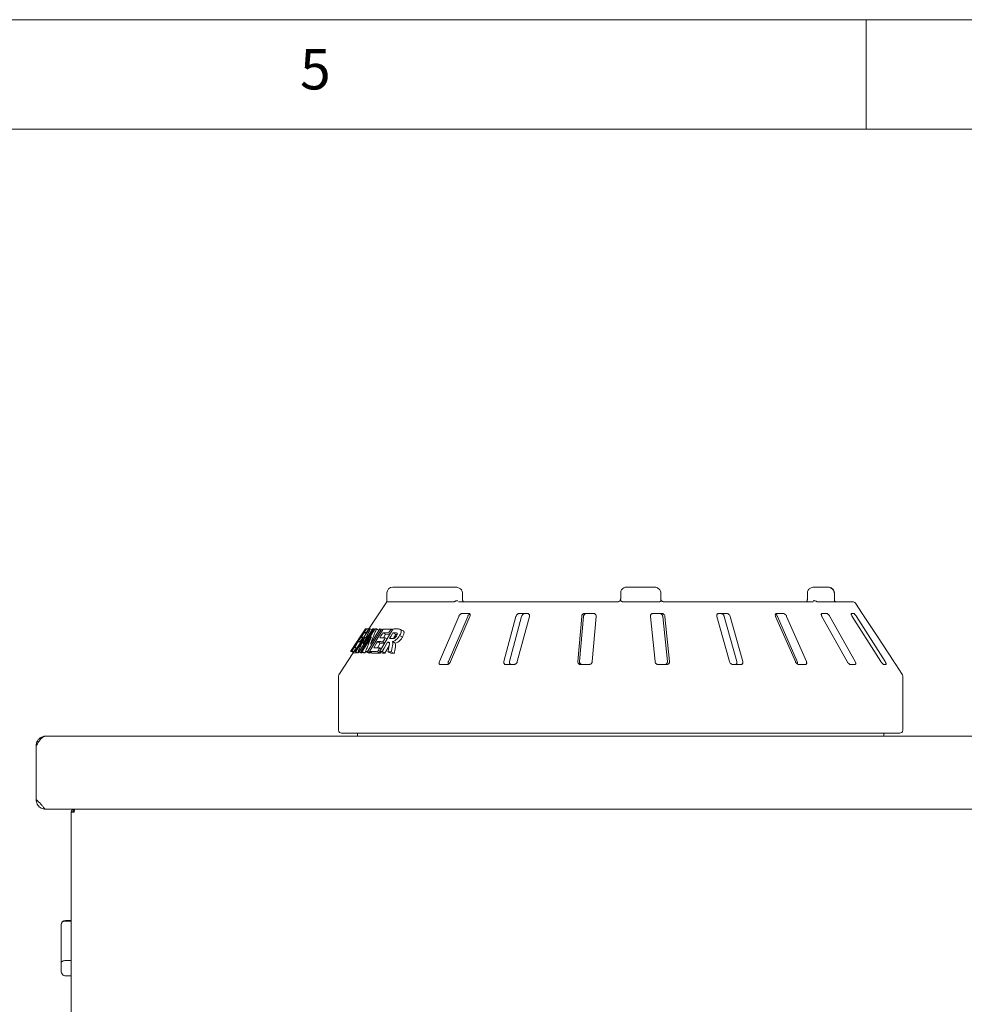
# Model space of a CAD drawing. Units: millimetres. Extents: x 5 to 415, y 5 to 292.
# Drawn here: x 221 to 264, y 247 to 292 of the extents above; entities that cross this region are included whole.
import ezdxf

# ---------------------------------------------------------------- set-up
doc = ezdxf.new("R2010")
doc.units = ezdxf.units.MM
doc.styles.add('SLDTEXTSTYLE0', font='TXT', dxfattribs={"width": 0.75})

msp = doc.modelspace()

# ---------------------------------------------------------------- linework, layer by layer
at = {"color": 7, "linetype": 'Continuous', "lineweight": 0}
for p, q in [((415, 292), (5, 292)), ((260, 287), (260, 292)), ((410, 287), (10, 287))]:
    msp.add_line(p, q, dxfattribs=at)
at = {"color": 7, "linetype": 'Continuous', "lineweight": 15}
for p, q in [((241.25626, 266.0987), (238.39632, 266.0987)), ((250.33905, 266.0987), (249.06299, 266.0987)), ((258.23701, 266.0987), (257.62907, 266.0987)), ((238.12965, 265.83203), (238.12965, 265.43203)), ((241.57636, 265.56536), (241.57636, 265.83203)), ((248.79632, 265.56536), (248.79632, 265.83203)), ((250.62729, 265.56536), (250.62729, 265.83203)), ((257.31321, 265.83203), (257.31321, 265.56536)), ((257.31652, 265.8709), (257.31552, 265.83204)), ((258.54794, 265.56536), (258.54794, 265.83203)), ((238.12965, 265.43203), (237.31082, 264.19138)), ((238.12965, 265.43203), (241.18428, 265.43203)), ((241.39946, 265.43203), (248.66299, 265.43203)), ((248.75302, 265.46882), (248.77087, 265.48886)), ((248.89516, 265.43203), (250.55115, 265.43203)), ((250.76727, 265.43203), (257.57427, 265.43203)), ((257.76212, 265.43203), (258.55105, 265.43203)), ((258.57678, 265.43203), (259.39123, 265.43203)), ((259.81499, 264.8987), (259.50251, 265.37214)), ((241.40496, 264.76536), (240.52785, 262.6987)), ((240.93875, 262.6987), (241.81591, 264.76536)), ((241.03854, 262.6987), (241.91566, 264.76536)), ((241.86803, 264.8987), (241.56162, 264.8987)), ((244.02006, 264.76536), (243.47049, 262.6987)), ((243.72795, 262.6987), (244.27754, 264.76536)), ((244.0807, 262.6987), (244.63027, 264.76536)), ((244.54238, 264.8987), (244.17626, 264.8987)), ((247.01678, 264.76536), (246.83867, 262.6987)), ((246.92211, 262.6987), (247.10023, 264.76536)), ((247.55662, 264.8987), (247.16004, 264.8987)), ((247.49963, 262.6987), (247.67774, 264.76536)), ((250.15569, 264.76536), (250.36327, 262.6987)), ((250.66991, 264.8987), (250.27457, 264.8987)), ((250.71734, 264.76536), (250.92493, 262.6987)), ((251.02218, 262.6987), (250.8146, 264.76536)), ((253.18598, 264.76536), (253.76267, 262.6987)), ((253.6335, 264.8987), (253.27098, 264.8987)), ((253.52, 264.76536), (254.09671, 262.6987)), ((254.36687, 262.6987), (253.79019, 264.76536)), ((255.86554, 264.76536), (256.76525, 262.6987)), ((256.2106, 264.8987), (255.90987, 264.8987)), ((255.94523, 264.76536), (256.84498, 262.6987)), ((257.26648, 262.6987), (256.36677, 264.76536)), ((257.98027, 264.76536), (259.13112, 262.6987)), ((258.1953, 264.8987), (257.98038, 264.8987)), ((259.48932, 262.6987), (258.33847, 264.76536)), ((259.42901, 264.8987), (259.31708, 264.8987)), ((259.36119, 264.76536), (260.67123, 262.6987)), ((260.85778, 262.6987), (259.54775, 264.76536)), ((259.81499, 264.8987), (259.81317, 264.8987)), ((237.15602, 264.19888), (236.47408, 263.16565)), ((236.51584, 263.16196), (237.19467, 264.19702)), ((236.66376, 263.16114), (237.32893, 264.19145)), ((237.14166, 263.83591), (236.70802, 263.16385)), ((237.53556, 264.18927), (236.87024, 263.15907)), ((236.93961, 263.15902), (237.58646, 264.18772)), ((236.99016, 263.90683), (237.00062, 263.90114)), ((237.42769, 263.8325), (237.00595, 263.16151)), ((237.03765, 263.5051), (237.4818, 264.19331)), ((237.10468, 264.02469), (237.19099, 263.97778)), ((237.15793, 264.20177), (237.15602, 264.19888)), ((237.18775, 264.18647), (237.1622, 264.20036)), ((237.19107, 264.20125), (237.17502, 264.19339)), ((237.18893, 264.02013), (237.21069, 264.00831)), ((237.88596, 264.18484), (237.23892, 263.15629)), ((237.31748, 264.20206), (237.3026, 264.20137)), ((237.30379, 264.1952), (237.32425, 264.18408)), ((237.3198, 264.20498), (237.30458, 264.20427)), ((237.33248, 263.15597), (237.9573, 264.18566)), ((237.37499, 264.19446), (237.45469, 264.15115)), ((237.37831, 263.50186), (237.81024, 264.18889)), ((237.53556, 264.18927), (237.57422, 264.16826)), ((237.6556, 264.19045), (237.7771, 264.12442)), ((237.79597, 263.15283), (238.39482, 264.18663)), ((237.88596, 264.18484), (237.94304, 264.15383)), ((237.94562, 264.01377), (238.07039, 263.94596)), ((238.07039, 263.94596), (237.97181, 263.78335)), ((238.25265, 263.9412), (238.07039, 263.94596)), ((238.21413, 264.00796), (238.27284, 263.97605)), ((238.31982, 264.18193), (238.37479, 264.15206)), ((238.53651, 263.94422), (238.40775, 264.0142)), ((238.53651, 263.94422), (238.42782, 263.75653)), ((238.6022, 263.94417), (238.53651, 263.94422)), ((238.71055, 263.89314), (238.84271, 263.82131)), ((238.87868, 264.09912), (238.74722, 264.17057)), ((236.7593, 263.59763), (236.47463, 263.16627)), ((236.78547, 263.62291), (236.80956, 263.60982)), ((236.83985, 263.62069), (236.92912, 263.57217)), ((236.91721, 263.61711), (236.94751, 263.60064)), ((237.03164, 263.79156), (237.06066, 263.77579)), ((237.8267, 263.54406), (237.69655, 263.32952)), ((237.70192, 263.61187), (237.8267, 263.54406)), ((238.02, 263.53958), (237.8267, 263.54406)), ((237.95064, 263.6072), (238.03319, 263.56234)), ((238.22902, 263.41305), (238.03917, 263.08515)), ((238.05588, 263.78058), (238.13832, 263.73578)), ((238.16028, 263.58672), (238.24637, 263.53993)), ((238.18437, 263.58712), (238.24469, 263.55433)), ((238.38234, 263.61036), (238.51296, 263.53937)), ((236.59167, 263.10175), (235.96273, 262.14882)), ((236.47463, 263.16627), (236.47409, 263.16564)), ((236.51584, 263.16196), (236.63374, 263.09789)), ((236.59221, 263.10236), (236.59197, 263.10154)), ((236.62214, 263.09669), (236.60717, 263.10178)), ((236.62813, 263.15985), (236.64221, 263.15219)), ((236.74684, 263.09533), (236.63374, 263.09789)), ((236.66376, 263.16114), (236.78273, 263.09649)), ((236.70802, 263.16385), (236.82729, 263.09903)), ((236.74257, 263.33429), (236.76704, 263.321)), ((236.82729, 263.09903), (236.78273, 263.09649)), ((236.81256, 263.16302), (236.9326, 263.09778)), ((236.85403, 263.14048), (236.82729, 263.09903)), ((236.87024, 263.15907), (236.99073, 263.09359)), ((236.99073, 263.09359), (236.9326, 263.09778)), ((236.93961, 263.15902), (237.06062, 263.09326)), ((237.00873, 263.12145), (236.99073, 263.09359)), ((237.00595, 263.16151), (237.12745, 263.09548)), ((237.12745, 263.09548), (237.06062, 263.09326)), ((237.16558, 263.15614), (237.12745, 263.09548)), ((237.15768, 263.16043), (237.28035, 263.09377)), ((237.23892, 263.15629), (237.36224, 263.08927)), ((237.36224, 263.08927), (237.28035, 263.09377)), ((237.33248, 263.15597), (237.45653, 263.08856)), ((237.38593, 263.12692), (237.36224, 263.08927)), ((237.83138, 263.08292), (237.45653, 263.08856)), ((237.70431, 263.15198), (237.83138, 263.08292)), ((237.79597, 263.15283), (237.9238, 263.08336)), ((237.80956, 263.32534), (237.87523, 263.28966)), ((237.85452, 263.12101), (237.83138, 263.08292)), ((237.91038, 263.15514), (238.03917, 263.08515)), ((238.03917, 263.08515), (237.9238, 263.08336)), ((238.18097, 263.15242), (238.31211, 263.08115)), ((238.46203, 263.07441), (238.31211, 263.08115)), ((238.32953, 263.14642), (238.46203, 263.07441)), ((238.50271, 263.27984), (238.46203, 263.07441)), ((240.57158, 262.56536), (240.878, 262.56536)), ((243.55594, 262.56536), (243.92206, 262.56536)), ((246.959, 262.56536), (247.35558, 262.56536)), ((250.50887, 262.56536), (250.90422, 262.56536)), ((253.92191, 262.56536), (254.28443, 262.56536)), ((256.92541, 262.56536), (257.22614, 262.56536)), ((259.27939, 262.56536), (259.49431, 262.56536)), ((260.79577, 262.56536), (260.9077, 262.56536)), ((261.35339, 262.56536), (261.35499, 262.56536)), ((261.62991, 262.14882), (261.35499, 262.56536)), ((235.92965, 262.03865), (235.92965, 259.56536)), ((261.66299, 259.56536), (261.66299, 262.03865)), ((261.52965, 259.43203), (236.06299, 259.43203)), ((236.79632, 259.43203), (236.79632, 259.2987)), ((260.79632, 259.2987), (260.79632, 259.43203)), ((222.56299, 259.2987), (308.36298, 259.2987)), ((222.12965, 258.86536), (222.12965, 256.3987)), ((222.57437, 255.96536), (222.53726, 255.97808)), ((222.57437, 255.96536), (308.3516, 255.96536)), ((223.72965, 212.76536), (223.72965, 255.83203)), ((223.86299, 255.83203), (223.72965, 255.83203)), ((223.86299, 255.96536), (223.86299, 255.8987)), ((223.86941, 255.8987), (223.86299, 255.8987)), ((223.86299, 255.83203), (223.86299, 255.8987)), ((223.72965, 250.87681), (223.46299, 250.87681)), ((223.72965, 250.85813), (223.46299, 250.85813)), ((223.26299, 250.67615), (223.26299, 250.67681)), ((223.26299, 248.94646), (223.26299, 250.67615)), ((223.72965, 249.05102), (223.46299, 249.05102)), ((223.26299, 248.63044), (223.26299, 248.94646)), ((223.72965, 248.3582), (223.46299, 248.3582))]:
    msp.add_line(p, q, dxfattribs=at)
at = {"color": 7, "linetype": 'Continuous', "lineweight": 15, "flags": 128}
for points in [[(259.89798, 264.76536), (260.5093, 263.83952), (261.26253, 262.6987)], [(237.10468, 264.02469), (237.06706, 263.96731), (237.01065, 263.88125), (236.95423, 263.79518)], [(237.94562, 264.01377), (237.91099, 263.95665), (237.85905, 263.87097), (237.80711, 263.78529)], [(238.40775, 264.0142), (238.36977, 263.94862), (238.3128, 263.85025), (238.25584, 263.75188)], [(236.83985, 263.62069), (236.7937, 263.55029), (236.72447, 263.44468), (236.65525, 263.33908)], [(237.70192, 263.61187), (237.65939, 263.54176), (237.59558, 263.43659), (237.53178, 263.33142)], [(238.16028, 263.58672), (238.0978, 263.47883), (238.00409, 263.31698), (237.91038, 263.15514)]]:
    msp.add_lwpolyline(points, dxfattribs=at)
at = {"color": 7, "linetype": 'Continuous', "lineweight": 15}
for centre, radius, start, end in [((238.39632, 265.83203), 0.26667, 90, 180), ((259.39123, 265.2987), 0.13333, 33.424811, 90), ((236.12965, 262.03865), 0.2, 146.575189, 180), ((261.46299, 262.03865), 0.2, 0, 33.424811), ((236.06299, 259.56536), 0.13333, 180, 270), ((261.52965, 259.56536), 0.13333, 270, 0), ((223.46299, 250.67681), 0.2, 90, 180)]:
    msp.add_arc(centre, radius, start, end, dxfattribs=at)
for points, knots in [([(241.57459, 265.83193), (241.57394, 265.85083), (241.57253, 265.89166), (241.54717, 265.94969), (241.50778, 266.00215), (241.45533, 266.04489), (241.39114, 266.07703), (241.3231, 266.09563), (241.27679, 266.09776), (241.25626, 266.0987)], [0, 0, 0, 0, 0.12202689, 0.26378191, 0.40267025, 0.54605802, 0.69911987, 0.86668322, 1, 1, 1, 1]), ([(248.79632, 265.83203), (248.79635, 265.83483), (248.79662, 265.86197), (248.80537, 265.91211), (248.83207, 265.96953), (248.87473, 266.0256), (248.93072, 266.06812), (248.98922, 266.08978), (249.02505, 266.09631), (249.04275, 266.09802), (249.0521, 266.0985), (249.05712, 266.09864), (249.05982, 266.09868), (249.0613, 266.09869), (249.06223, 266.0987), (249.06273, 266.0987), (249.06299, 266.0987)], [0, 0, 0, 0, 0.01892631, 0.18351285, 0.33905994, 0.45155731, 0.67953337, 0.84073929, 0.91573587, 0.95478384, 0.97563952, 0.9868639, 0.99291246, 0.99617488, 0.99807943, 1, 1, 1, 1]), ([(250.33905, 266.0987), (250.33932, 266.0987), (250.33986, 266.0987), (250.34087, 266.09869), (250.34245, 266.09868), (250.34535, 266.09864), (250.35074, 266.0985), (250.36078, 266.09802), (250.37979, 266.09631), (250.41826, 266.08978), (250.48105, 266.06812), (250.54115, 266.0256), (250.58691, 265.96953), (250.61555, 265.91211), (250.62494, 265.86197), (250.62524, 265.83483), (250.62527, 265.83203)], [0, 0, 0, 0, 0.001923309, 0.003824241, 0.007089711, 0.013139635, 0.024360854, 0.045219931, 0.08426424, 0.159261179, 0.320468651, 0.548443804, 0.660939324, 0.816487738, 0.98107363, 1, 1, 1, 1]), ([(257.62907, 266.0987), (257.60966, 266.09782), (257.5632, 266.09573), (257.49338, 266.07635), (257.42591, 266.04073), (257.37206, 265.99292), (257.33465, 265.93565), (257.31457, 265.88028), (257.31526, 265.84506), (257.31552, 265.83204)], [0, 0, 0, 0, 0.12784254, 0.30590261, 0.47134195, 0.62516092, 0.7713591, 0.91548668, 1, 1, 1, 1]), ([(258.54622, 265.83191), (258.54558, 265.85087), (258.54419, 265.89197), (258.5191, 265.95049), (258.48007, 266.00338), (258.4283, 266.0462), (258.36541, 266.07802), (258.30002, 266.09586), (258.25603, 266.09784), (258.23701, 266.0987)], [0, 0, 0, 0, 0.12271411, 0.26618939, 0.40671336, 0.55114121, 0.70497417, 0.8724637, 1, 1, 1, 1]), ([(258.53636, 265.83203), (258.53633, 265.83483), (258.53602, 265.86197), (258.52619, 265.91212), (258.49623, 265.96954), (258.44836, 266.02561), (258.38558, 266.06808), (258.31996, 266.08974), (258.27977, 266.0963), (258.25984, 266.09801), (258.2493, 266.0985), (258.24363, 266.09864), (258.24058, 266.09868), (258.23891, 266.09869), (258.23786, 266.0987), (258.23729, 266.0987), (258.23701, 266.0987)], [0, 0, 0, 0, 0.01891463, 0.18341322, 0.33894228, 0.45146606, 0.67954389, 0.84032841, 0.91540022, 0.95456632, 0.97551198, 0.98678878, 0.99287052, 0.99615287, 0.9980785, 1, 1, 1, 1]), ([(241.22427, 265.44535), (241.21761, 265.44151), (241.2036, 265.43342), (241.19092, 265.43251), (241.18428, 265.43203)], [0, 0, 0, 0, 0.4759759, 1, 1, 1, 1]), ([(241.22427, 265.44535), (241.23662, 265.45268), (241.26131, 265.46734), (241.30437, 265.47975), (241.34143, 265.48291), (241.36266, 265.48044), (241.37074, 265.47872), (241.37093, 265.47868)], [0, 0, 0, 0, 0.26926145, 0.53839677, 0.81167681, 0.99548008, 1, 1, 1, 1]), ([(241.63086, 265.4323), (241.63057, 265.43203), (241.63003, 265.43154), (241.61622, 265.44035), (241.59871, 265.46384), (241.58425, 265.49984), (241.5762, 265.53629), (241.57725, 265.55878), (241.57756, 265.56534)], [0, 0, 0, 0, 0.22392216, 0.41337068, 0.57900351, 0.74881932, 0.92676999, 1, 1, 1, 1]), ([(248.66299, 265.43203), (248.67365, 265.43274), (248.68695, 265.43362), (248.71205, 265.44056), (248.73955, 265.45356), (248.75557, 265.46982), (248.7643, 265.47868)], [0, 0, 0, 0, 0.23784318, 0.29649359, 0.61692279, 1, 1, 1, 1]), ([(248.7643, 265.47868), (248.76524, 265.4798), (248.77574, 265.49237), (248.79193, 265.52043), (248.79486, 265.55038), (248.79632, 265.56536)], [0, 0, 0, 0, 0.04692902, 0.52346944, 1, 1, 1, 1]), ([(248.84706, 265.44535), (248.83606, 265.45269), (248.81407, 265.46735), (248.78753, 265.47976), (248.77142, 265.48291), (248.76581, 265.48043), (248.76433, 265.47872), (248.7643, 265.47868)], [0, 0, 0, 0, 0.269439708, 0.538753286, 0.812042272, 0.995479892, 1, 1, 1, 1]), ([(248.89516, 265.43203), (248.88686, 265.43252), (248.87123, 265.43345), (248.85527, 265.43987), (248.84831, 265.44451), (248.84706, 265.44535)], [0, 0, 0, 0, 0.48124407, 0.90632294, 1, 1, 1, 1]), ([(250.59705, 265.44535), (250.59067, 265.44151), (250.57724, 265.43342), (250.56012, 265.43251), (250.55115, 265.43203)], [0, 0, 0, 0, 0.47595526, 1, 1, 1, 1]), ([(250.59705, 265.44535), (250.60675, 265.45268), (250.62615, 265.46734), (250.64631, 265.47975), (250.6559, 265.48291), (250.65717, 265.48043), (250.65692, 265.47872), (250.65691, 265.47868)], [0, 0, 0, 0, 0.269266406, 0.538395584, 0.811669307, 0.995478862, 1, 1, 1, 1]), ([(250.65833, 265.48235), (250.65315, 265.48816), (250.63702, 265.50625), (250.62701, 265.54179), (250.62772, 265.56881), (250.62799, 265.57908)], [0, 0, 0, 0, 0.22688049, 0.70585927, 1, 1, 1, 1]), ([(250.65691, 265.47868), (250.65709, 265.47851), (250.6669, 265.46947), (250.68775, 265.45352), (250.72295, 265.43795), (250.75044, 265.43247), (250.76348, 265.43213), (250.76727, 265.43203)], [0, 0, 0, 0, 0.00695661, 0.38291623, 0.7031568, 0.91377422, 1, 1, 1, 1]), ([(257.31265, 265.56555), (257.31225, 265.54942), (257.31141, 265.51466), (257.30049, 265.46923), (257.29149, 265.44988), (257.28749, 265.44127)], [0, 0, 0, 0, 0.3245625, 0.69919215, 1, 1, 1, 1]), ([(257.72862, 265.44535), (257.71717, 265.45269), (257.69426, 265.46735), (257.65095, 265.47976), (257.61179, 265.48291), (257.58832, 265.48044), (257.57922, 265.47872), (257.579, 265.47868)], [0, 0, 0, 0, 0.2694433, 0.53876193, 0.81205521, 0.99549108, 1, 1, 1, 1]), ([(257.76212, 265.43203), (257.75735, 265.43252), (257.74836, 265.43345), (257.73613, 265.43987), (257.72977, 265.44451), (257.72862, 265.44535)], [0, 0, 0, 0, 0.48126562, 0.90633989, 1, 1, 1, 1]), ([(258.55977, 265.46153), (258.55844, 265.46648), (258.55349, 265.48492), (258.54863, 265.52202), (258.5487, 265.5529), (258.54873, 265.5654)], [0, 0, 0, 0, 0.17902907, 0.66758673, 1, 1, 1, 1]), ([(258.56234, 265.44535), (258.5619, 265.44151), (258.56096, 265.43342), (258.55446, 265.43251), (258.55105, 265.43203)], [0, 0, 0, 0, 0.475990665, 1, 1, 1, 1]), ([(258.60189, 265.42816), (258.60185, 265.42817), (258.60175, 265.42817), (258.59152, 265.43446), (258.57507, 265.44701), (258.5601, 265.46141), (258.55217, 265.46904)], [0, 0, 0, 0, 0.147383372, 0.380911095, 0.672152446, 1, 1, 1, 1]), ([(241.56162, 264.8987), (241.55646, 264.89839), (241.54156, 264.89752), (241.51406, 264.88776), (241.48082, 264.86679), (241.448, 264.83574), (241.4216, 264.80034), (241.4099, 264.77575), (241.40496, 264.76536)], [0, 0, 0, 0, 0.08730637, 0.25219252, 0.42320836, 0.61476441, 0.83715377, 1, 1, 1, 1]), ([(241.81591, 264.76536), (241.8231, 264.7798), (241.83907, 264.81186), (241.87381, 264.85303), (241.90168, 264.87164), (241.91239, 264.87879)], [0, 0, 0, 0, 0.33531212, 0.74450581, 1, 1, 1, 1]), ([(241.91566, 264.76536), (241.92074, 264.77986), (241.93201, 264.81205), (241.93003, 264.85368), (241.91323, 264.88388), (241.89086, 264.89716), (241.8737, 264.89832), (241.86803, 264.8987)], [0, 0, 0, 0, 0.22719449, 0.5045553, 0.70269009, 0.90180442, 1, 1, 1, 1]), ([(244.17626, 264.8987), (244.17012, 264.89839), (244.1524, 264.89752), (244.12165, 264.88776), (244.08669, 264.86679), (244.0547, 264.83574), (244.03153, 264.80034), (244.02347, 264.77575), (244.02006, 264.76536)], [0, 0, 0, 0, 0.08730831, 0.2521939, 0.42320921, 0.61476454, 0.83715199, 1, 1, 1, 1]), ([(244.27754, 264.76536), (244.28263, 264.77986), (244.29393, 264.81205), (244.32761, 264.85368), (244.36985, 264.88387), (244.40586, 264.89716), (244.42675, 264.89831), (244.43367, 264.8987)], [0, 0, 0, 0, 0.22726913, 0.50461464, 0.70260351, 0.90157643, 1, 1, 1, 1]), ([(244.63027, 264.76536), (244.63285, 264.77986), (244.6386, 264.81205), (244.62646, 264.85368), (244.59946, 264.88388), (244.56982, 264.89716), (244.54919, 264.89832), (244.54238, 264.8987)], [0, 0, 0, 0, 0.22720278, 0.50455918, 0.70269176, 0.90181494, 1, 1, 1, 1]), ([(247.16004, 264.8987), (247.15342, 264.89839), (247.13429, 264.89752), (247.10274, 264.88776), (247.06886, 264.86679), (247.04026, 264.83574), (247.02217, 264.80034), (247.01838, 264.77575), (247.01678, 264.76536)], [0, 0, 0, 0, 0.087306711, 0.252187445, 0.423207727, 0.614759597, 0.837146515, 1, 1, 1, 1]), ([(247.10023, 264.76536), (247.10283, 264.77986), (247.1086, 264.81205), (247.13691, 264.85368), (247.17688, 264.88387), (247.21348, 264.89716), (247.23601, 264.89831), (247.24347, 264.8987)], [0, 0, 0, 0, 0.22726348, 0.50460918, 0.70259343, 0.90157121, 1, 1, 1, 1]), ([(247.67774, 264.76536), (247.67763, 264.77986), (247.67738, 264.81205), (247.65605, 264.85368), (247.62101, 264.88388), (247.58648, 264.89716), (247.56403, 264.89832), (247.55662, 264.8987)], [0, 0, 0, 0, 0.227197, 0.50455735, 0.70268787, 0.90180637, 1, 1, 1, 1]), ([(250.27457, 264.8987), (250.26799, 264.89839), (250.24897, 264.89752), (250.21915, 264.88776), (250.18906, 264.86679), (250.16613, 264.83574), (250.15456, 264.80034), (250.15535, 264.77575), (250.15569, 264.76536)], [0, 0, 0, 0, 0.08730724, 0.25219206, 0.4232061, 0.61476032, 0.83715007, 1, 1, 1, 1]), ([(250.57269, 264.8987), (250.57931, 264.89839), (250.59842, 264.89751), (250.63002, 264.88773), (250.66406, 264.86673), (250.69297, 264.83567), (250.71148, 264.80029), (250.7156, 264.77573), (250.71734, 264.76536)], [0, 0, 0, 0, 0.08765778, 0.25263898, 0.42368324, 0.61518486, 0.83742708, 1, 1, 1, 1]), ([(250.8146, 264.76536), (250.8118, 264.77986), (250.80557, 264.81205), (250.77676, 264.85368), (250.73648, 264.88388), (250.69981, 264.89716), (250.67733, 264.89832), (250.66991, 264.8987)], [0, 0, 0, 0, 0.22719883, 0.50455641, 0.70268886, 0.90181187, 1, 1, 1, 1]), ([(253.27098, 264.8987), (253.26497, 264.89839), (253.24759, 264.89752), (253.22188, 264.88776), (253.19797, 264.86679), (253.18255, 264.83574), (253.17843, 264.80034), (253.18374, 264.77575), (253.18598, 264.76536)], [0, 0, 0, 0, 0.08731168, 0.25219495, 0.42320377, 0.61476452, 0.83715266, 1, 1, 1, 1]), ([(253.36339, 264.8987), (253.36949, 264.89839), (253.38706, 264.89751), (253.41767, 264.88773), (253.45257, 264.86673), (253.48466, 264.83567), (253.50812, 264.80029), (253.51647, 264.77573), (253.52, 264.76536)], [0, 0, 0, 0, 0.08765238, 0.25263757, 0.42367888, 0.61517979, 0.83742144, 1, 1, 1, 1]), ([(253.79019, 264.76536), (253.78492, 264.77986), (253.77322, 264.81205), (253.73923, 264.85368), (253.69692, 264.88388), (253.66104, 264.89716), (253.64034, 264.89832), (253.6335, 264.8987)], [0, 0, 0, 0, 0.22719639, 0.50455505, 0.70268506, 0.90180601, 1, 1, 1, 1]), ([(255.90987, 264.8987), (255.9049, 264.89839), (255.89055, 264.89752), (255.871, 264.88776), (255.8552, 264.86679), (255.8485, 264.83574), (255.85217, 264.80034), (255.86157, 264.77575), (255.86554, 264.76536)], [0, 0, 0, 0, 0.08731063, 0.25220006, 0.42321818, 0.61476623, 0.83715401, 1, 1, 1, 1]), ([(255.86126, 264.87025), (255.86326, 264.86902), (255.87715, 264.86048), (255.90159, 264.83512), (255.92831, 264.80039), (255.9402, 264.77576), (255.94523, 264.76536)], [0, 0, 0, 0, 0.05296401, 0.36764184, 0.73284474, 1, 1, 1, 1]), ([(256.36677, 264.76536), (256.35946, 264.77986), (256.34322, 264.81205), (256.30676, 264.85368), (256.26581, 264.88388), (256.23358, 264.89716), (256.21631, 264.89832), (256.2106, 264.8987)], [0, 0, 0, 0, 0.22719912, 0.50455521, 0.70268574, 0.90180621, 1, 1, 1, 1]), ([(257.98038, 264.8987), (257.97686, 264.89839), (257.96669, 264.89752), (257.95485, 264.88776), (257.94842, 264.86679), (257.95099, 264.83574), (257.96214, 264.80034), (257.97488, 264.77575), (257.98027, 264.76536)], [0, 0, 0, 0, 0.087315035, 0.25218637, 0.423210072, 0.614758376, 0.837152573, 1, 1, 1, 1]), ([(258.33847, 264.76536), (258.32969, 264.77986), (258.31021, 264.81205), (258.2742, 264.85368), (258.23788, 264.88388), (258.21189, 264.89716), (258.19942, 264.89832), (258.1953, 264.8987)], [0, 0, 0, 0, 0.22719562, 0.50454931, 0.70268337, 0.90179611, 1, 1, 1, 1]), ([(259.31708, 264.8987), (259.31529, 264.89839), (259.3101, 264.89752), (259.30694, 264.88776), (259.31038, 264.86679), (259.32202, 264.83574), (259.33976, 264.80034), (259.35483, 264.77575), (259.36119, 264.76536)], [0, 0, 0, 0, 0.087307939, 0.252199465, 0.423209302, 0.614767661, 0.837151378, 1, 1, 1, 1]), ([(259.54775, 264.76536), (259.53821, 264.77986), (259.51704, 264.81205), (259.48436, 264.85368), (259.45557, 264.88388), (259.43788, 264.89716), (259.43121, 264.89832), (259.42901, 264.8987)], [0, 0, 0, 0, 0.22719891, 0.50455634, 0.70269485, 0.90180967, 1, 1, 1, 1]), ([(259.81317, 264.8987), (259.81333, 264.89822), (259.81372, 264.89702), (259.82078, 264.88522), (259.83488, 264.86264), (259.85572, 264.83001), (259.87791, 264.79584), (259.89273, 264.77334), (259.89798, 264.76536)], [0, 0, 0, 0, 0.110176541, 0.278023715, 0.451278091, 0.647069443, 0.874791025, 1, 1, 1, 1]), ([(236.99016, 263.90683), (236.9622, 263.86494), (236.91553, 263.79503), (236.85702, 263.71274), (236.814, 263.65542), (236.7941, 263.63181), (236.78688, 263.62436), (236.78547, 263.62291)], [0, 0, 0, 0, 0.286073053, 0.477457152, 0.668621966, 0.935701498, 1, 1, 1, 1]), ([(236.81256, 263.16302), (236.83951, 263.21941), (236.89343, 263.3322), (237.00251, 263.55692), (237.086, 263.72432), (237.14166, 263.83591)], [0, 0, 0, 0, 0.250009194, 0.500021719, 1, 1, 1, 1]), ([(237.04108, 264.02461), (237.02666, 264.00276), (236.99781, 263.95905), (236.94013, 263.87164), (236.89686, 263.80608), (236.86802, 263.76237)], [0, 0, 0, 0, 0.24999783, 0.49999949, 1, 1, 1, 1]), ([(236.87087, 263.76348), (236.87193, 263.76393), (236.87385, 263.76475), (236.87727, 263.766), (236.88808, 263.77889), (236.90613, 263.8037), (236.92929, 263.83709), (236.95073, 263.86901), (236.96381, 263.88876), (236.96883, 263.89634)], [0, 0, 0, 0, 0.25622707, 0.46696792, 0.59130819, 0.7167032, 0.82602712, 0.93324173, 1, 1, 1, 1]), ([(236.96883, 263.89634), (236.98091, 263.91475), (237.00116, 263.94561), (237.02432, 263.98263), (237.0384, 264.00612), (237.04257, 264.014), (237.04459, 264.0178)], [0, 0, 0, 0, 0.33588391, 0.56312211, 0.78939246, 1, 1, 1, 1]), ([(237.16124, 264.19859), (237.16256, 264.19775), (237.1647, 264.19638), (237.15107, 264.1659), (237.11805, 264.10851), (237.07174, 264.03278), (237.02701, 263.96284), (236.99866, 263.91976), (236.99016, 263.90683)], [0, 0, 0, 0, 0.27253116, 0.43920151, 0.60743252, 0.75979323, 0.92789396, 1, 1, 1, 1]), ([(237.37499, 264.19446), (237.34637, 264.13736), (237.28913, 264.02315), (237.1761, 263.79376), (237.09303, 263.62056), (237.03765, 263.5051)], [0, 0, 0, 0, 0.250009758, 0.50002031, 1, 1, 1, 1]), ([(237.04405, 264.02565), (237.04373, 264.02561), (237.04307, 264.02554), (237.04199, 264.02526), (237.04144, 264.02487), (237.04108, 264.02461)], [0, 0, 0, 0, 0.25000425, 0.49999674, 1, 1, 1, 1]), ([(237.04459, 264.0178), (237.04533, 264.01982), (237.0468, 264.02385), (237.04595, 264.02489), (237.04534, 264.02509), (237.04505, 264.02519)], [0, 0, 0, 0, 0.34260342, 0.68391973, 1, 1, 1, 1]), ([(237.18893, 264.02013), (237.181, 264.02112), (237.16514, 264.02309), (237.13594, 264.02535), (237.11718, 264.02495), (237.10468, 264.02469)], [0, 0, 0, 0, 0.250045893, 0.500095274, 1, 1, 1, 1]), ([(237.15614, 264.1988), (237.15625, 264.19903), (237.15688, 264.20036), (237.15933, 264.20049), (237.16136, 264.20059)], [0, 0, 0, 0, 0.17081484, 1, 1, 1, 1]), ([(237.15768, 263.16043), (237.17973, 263.21676), (237.22383, 263.32942), (237.31323, 263.55386), (237.38191, 263.72105), (237.42769, 263.8325)], [0, 0, 0, 0, 0.250034885, 0.500065119, 1, 1, 1, 1]), ([(237.15805, 264.20169), (237.15816, 264.20192), (237.15878, 264.20325), (237.16124, 264.20337), (237.16327, 264.20348)], [0, 0, 0, 0, 0.17081491, 1, 1, 1, 1]), ([(237.30379, 264.1952), (237.29422, 264.18061), (237.27508, 264.15143), (237.23679, 264.09308), (237.20808, 264.04931), (237.18893, 264.02013)], [0, 0, 0, 0, 0.24999392, 0.49999057, 1, 1, 1, 1]), ([(237.19467, 264.19702), (237.20204, 264.19802), (237.21676, 264.20002), (237.25102, 264.20084), (237.28268, 264.19745), (237.30379, 264.1952)], [0, 0, 0, 0, 0.250047857, 0.500096546, 1, 1, 1, 1]), ([(237.32893, 264.19145), (237.33265, 264.19178), (237.34009, 264.19245), (237.3553, 264.19354), (237.36712, 264.1941), (237.37499, 264.19446)], [0, 0, 0, 0, 0.25006733, 0.50013044, 1, 1, 1, 1]), ([(237.6556, 264.19045), (237.632, 264.13341), (237.58479, 264.01931), (237.4918, 263.79017), (237.42371, 263.61718), (237.37831, 263.50186)], [0, 0, 0, 0, 0.25003565, 0.50006755, 1, 1, 1, 1]), ([(237.4818, 264.19331), (237.48617, 264.19304), (237.49492, 264.19252), (237.51271, 264.19126), (237.52642, 264.19007), (237.53556, 264.18927)], [0, 0, 0, 0, 0.25012956, 0.50024497, 1, 1, 1, 1]), ([(237.58646, 264.18772), (237.59211, 264.18803), (237.60341, 264.18865), (237.62631, 264.18966), (237.64389, 264.19014), (237.6556, 264.19045)], [0, 0, 0, 0, 0.25016234, 0.500324264, 1, 1, 1, 1]), ([(237.81024, 264.18889), (237.81645, 264.18863), (237.82887, 264.1881), (237.85399, 264.18684), (237.87318, 264.18564), (237.88596, 264.18484)], [0, 0, 0, 0, 0.25024699, 0.50049365, 1, 1, 1, 1]), ([(238.21413, 264.00796), (238.19089, 264.00905), (238.14441, 264.01123), (238.05388, 264.0139), (237.9889, 264.01382), (237.94562, 264.01377)], [0, 0, 0, 0, 0.25037722, 0.50075554, 1, 1, 1, 1]), ([(237.9573, 264.18566), (237.98596, 264.1865), (238.04327, 264.18817), (238.16219, 264.18834), (238.25681, 264.18449), (238.31982, 264.18193)], [0, 0, 0, 0, 0.25036759, 0.50073502, 1, 1, 1, 1]), ([(238.31982, 264.18193), (238.31102, 264.16743), (238.2934, 264.13844), (238.25818, 264.08045), (238.23175, 264.03695), (238.21413, 264.00796)], [0, 0, 0, 0, 0.24999134, 0.49999997, 1, 1, 1, 1]), ([(238.34286, 263.75226), (238.35996, 263.75257), (238.39064, 263.7531), (238.4308, 263.75446), (238.46615, 263.76525), (238.4979, 263.78671), (238.52816, 263.81602), (238.55427, 263.8499), (238.56832, 263.87304), (238.57483, 263.88375)], [0, 0, 0, 0, 0.25671315, 0.46064749, 0.58619397, 0.69124337, 0.7961905, 0.90561093, 1, 1, 1, 1]), ([(238.71055, 263.89314), (238.68431, 263.85158), (238.64044, 263.7821), (238.55945, 263.70026), (238.48027, 263.64298), (238.42179, 263.61921), (238.38895, 263.61184), (238.38234, 263.61036)], [0, 0, 0, 0, 0.28443038, 0.47542563, 0.66598186, 0.93274595, 1, 1, 1, 1]), ([(238.39482, 264.18663), (238.41477, 264.18723), (238.45468, 264.18842), (238.53575, 264.18977), (238.59822, 264.18948), (238.63982, 264.18929)], [0, 0, 0, 0, 0.25050921, 0.50101562, 1, 1, 1, 1]), ([(238.49964, 264.01457), (238.49189, 264.01459), (238.47641, 264.01463), (238.4457, 264.01457), (238.42292, 264.01435), (238.40775, 264.0142)], [0, 0, 0, 0, 0.25050906, 0.50101902, 1, 1, 1, 1]), ([(238.59248, 264.00564), (238.58053, 264.00847), (238.56008, 264.01333), (238.52781, 264.01408), (238.50903, 264.0144), (238.49964, 264.01457)], [0, 0, 0, 0, 0.4128455, 0.70638252, 1, 1, 1, 1]), ([(238.84271, 263.82131), (238.82024, 263.78535), (238.78631, 263.73105), (238.72877, 263.66583), (238.6678, 263.60963), (238.58999, 263.55952), (238.53865, 263.54609), (238.51296, 263.53937)], [0, 0, 0, 0, 0.24677673, 0.37262323, 0.49851818, 0.74896476, 1, 1, 1, 1]), ([(238.57483, 263.88375), (238.58536, 263.90357), (238.60237, 263.93561), (238.60878, 263.97286), (238.60478, 263.99471), (238.59637, 264.00217), (238.59248, 264.00564)], [0, 0, 0, 0, 0.36147944, 0.58444814, 0.80714045, 1, 1, 1, 1]), ([(238.63982, 264.18929), (238.66741, 264.188), (238.7149, 264.18579), (238.7688, 264.16362), (238.78512, 264.11182), (238.77804, 264.04331), (238.75129, 263.96691), (238.72249, 263.91476), (238.71055, 263.89314)], [0, 0, 0, 0, 0.25518697, 0.43906568, 0.58179026, 0.7239045, 0.88554133, 1, 1, 1, 1]), ([(238.87819, 264.09822), (238.88029, 264.09744), (238.8941, 264.0923), (238.91002, 264.06868), (238.91608, 264.02081), (238.90626, 263.96043), (238.88159, 263.89209), (238.85565, 263.84488), (238.84271, 263.82131)], [0, 0, 0, 0, 0.03463514, 0.22840713, 0.42109309, 0.61432459, 0.80755599, 1, 1, 1, 1]), ([(236.48948, 263.16574), (236.513, 263.20352), (236.54826, 263.26021), (236.59557, 263.33559), (236.61931, 263.37323), (236.63118, 263.39204)], [0, 0, 0, 0, 0.50000192, 0.75000423, 1, 1, 1, 1]), ([(236.62924, 263.36513), (236.60835, 263.33111), (236.57702, 263.28007), (236.53543, 263.2119), (236.51469, 263.17778), (236.50432, 263.16072)], [0, 0, 0, 0, 0.49999341, 0.75000027, 1, 1, 1, 1]), ([(236.78547, 263.62291), (236.77621, 263.607), (236.75738, 263.57466), (236.70515, 263.48823), (236.65925, 263.4138), (236.62924, 263.36513)], [0, 0, 0, 0, 0.25113248, 0.51030392, 1, 1, 1, 1]), ([(236.63118, 263.39204), (236.64739, 263.41767), (236.67983, 263.46896), (236.72155, 263.53447), (236.75033, 263.58021), (236.76073, 263.59803), (236.76014, 263.59795), (236.7598, 263.5979)], [0, 0, 0, 0, 0.25204877, 0.50431067, 0.6488282, 0.79472025, 1, 1, 1, 1]), ([(236.7598, 263.5979), (236.75975, 263.59788), (236.75965, 263.59784), (236.75947, 263.59775), (236.75937, 263.59768), (236.7593, 263.59763)], [0, 0, 0, 0, 0.250004186, 0.500005394, 1, 1, 1, 1]), ([(236.91721, 263.61711), (236.91, 263.61792), (236.89557, 263.61954), (236.86883, 263.62136), (236.85144, 263.62096), (236.83985, 263.62069)], [0, 0, 0, 0, 0.25004645, 0.50008683, 1, 1, 1, 1]), ([(236.86802, 263.76237), (236.86818, 263.76251), (236.86852, 263.76278), (236.86939, 263.76322), (236.87028, 263.76338), (236.87087, 263.76348)], [0, 0, 0, 0, 0.25000046, 0.50000652, 1, 1, 1, 1]), ([(237.03164, 263.79156), (237.02211, 263.77702), (237.00304, 263.74795), (236.96489, 263.6898), (236.93628, 263.64618), (236.91721, 263.61711)], [0, 0, 0, 0, 0.25000618, 0.50000047, 1, 1, 1, 1]), ([(236.95423, 263.79518), (236.9599, 263.79539), (236.97126, 263.79582), (236.99611, 263.79525), (237.01743, 263.79304), (237.03164, 263.79156)], [0, 0, 0, 0, 0.25004134, 0.50008661, 1, 1, 1, 1]), ([(237.95064, 263.6072), (237.92918, 263.6081), (237.88627, 263.6099), (237.80249, 263.61208), (237.74213, 263.61196), (237.70192, 263.61187)], [0, 0, 0, 0, 0.25036098, 0.50072105, 1, 1, 1, 1]), ([(237.80711, 263.78529), (237.82716, 263.78542), (237.86725, 263.78566), (237.94932, 263.78472), (238.01328, 263.78223), (238.05588, 263.78058)], [0, 0, 0, 0, 0.250368746, 0.50073269, 1, 1, 1, 1]), ([(238.05588, 263.78058), (238.04711, 263.76613), (238.02958, 263.73724), (237.9945, 263.67944), (237.96818, 263.6361), (237.95064, 263.6072)], [0, 0, 0, 0, 0.24999759, 0.50000071, 1, 1, 1, 1]), ([(238.18437, 263.58712), (238.18235, 263.58708), (238.17831, 263.58702), (238.17027, 263.58688), (238.16427, 263.58679), (238.16028, 263.58672)], [0, 0, 0, 0, 0.25046508, 0.50095595, 1, 1, 1, 1]), ([(238.18097, 263.15242), (238.18441, 263.17141), (238.1913, 263.20939), (238.20524, 263.2852), (238.21587, 263.3419), (238.22294, 263.37968)], [0, 0, 0, 0, 0.25014815, 0.50029345, 1, 1, 1, 1]), ([(238.22294, 263.37968), (238.22765, 263.40552), (238.23707, 263.45722), (238.24904, 263.52325), (238.24654, 263.56918), (238.22253, 263.58679), (238.19841, 263.587), (238.18437, 263.58712)], [0, 0, 0, 0, 0.25354511, 0.50728591, 0.6513917, 0.79703008, 1, 1, 1, 1]), ([(238.25584, 263.75188), (238.26304, 263.75196), (238.27745, 263.75211), (238.30639, 263.7523), (238.32829, 263.75228), (238.34286, 263.75226)], [0, 0, 0, 0, 0.25050509, 0.5010054, 1, 1, 1, 1]), ([(238.38234, 263.61036), (238.38767, 263.59428), (238.39854, 263.56151), (238.3962, 263.47465), (238.38087, 263.40008), (238.37088, 263.35148)], [0, 0, 0, 0, 0.25129098, 0.5120036, 1, 1, 1, 1]), ([(238.51296, 263.53937), (238.5207, 263.50406), (238.53629, 263.43297), (238.51395, 263.3311), (238.50271, 263.27984)], [0, 0, 0, 0, 0.496809897, 1, 1, 1, 1]), ([(236.47405, 263.16559), (236.47391, 263.16534), (236.4735, 263.16456), (236.47357, 263.16347), (236.47361, 263.16274)], [0, 0, 0, 0, 0.33335412, 1, 1, 1, 1]), ([(236.50432, 263.16072), (236.50291, 263.16125), (236.50009, 263.16231), (236.49494, 263.16413), (236.49167, 263.16509), (236.48948, 263.16574)], [0, 0, 0, 0, 0.25000502, 0.50002064, 1, 1, 1, 1]), ([(236.62813, 263.15985), (236.61706, 263.16117), (236.59491, 263.16381), (236.55536, 263.16592), (236.53165, 263.16355), (236.51584, 263.16196)], [0, 0, 0, 0, 0.25004759, 0.50009368, 1, 1, 1, 1]), ([(236.74257, 263.33429), (236.73304, 263.31976), (236.71396, 263.29068), (236.67581, 263.23254), (236.6472, 263.18892), (236.62813, 263.15985)], [0, 0, 0, 0, 0.249998247, 0.500000467, 1, 1, 1, 1]), ([(236.65525, 263.33908), (236.66159, 263.33931), (236.67428, 263.33976), (236.70224, 263.33893), (236.72644, 263.33615), (236.74257, 263.33429)], [0, 0, 0, 0, 0.250044037, 0.500085917, 1, 1, 1, 1]), ([(236.70802, 263.16385), (236.70422, 263.1637), (236.69664, 263.16338), (236.68176, 263.16257), (236.67096, 263.16171), (236.66376, 263.16114)], [0, 0, 0, 0, 0.25006, 0.5001201, 1, 1, 1, 1]), ([(236.87024, 263.15907), (236.86532, 263.15948), (236.85546, 263.1603), (236.83609, 263.16172), (236.82197, 263.1625), (236.81256, 263.16302)], [0, 0, 0, 0, 0.25010478, 0.50021473, 1, 1, 1, 1]), ([(237.00595, 263.16151), (237.00032, 263.16137), (236.98905, 263.16109), (236.96682, 263.16035), (236.95049, 263.15955), (236.93961, 263.15902)], [0, 0, 0, 0, 0.25015424, 0.5003145, 1, 1, 1, 1]), ([(237.23892, 263.15629), (237.23203, 263.15671), (237.21825, 263.15756), (237.19103, 263.15905), (237.17102, 263.15988), (237.15768, 263.16043)], [0, 0, 0, 0, 0.25021815, 0.50045442, 1, 1, 1, 1]), ([(237.70431, 263.15198), (237.67171, 263.15345), (237.60651, 263.1564), (237.48061, 263.15912), (237.3917, 263.15723), (237.33248, 263.15597)], [0, 0, 0, 0, 0.250350073, 0.500699581, 1, 1, 1, 1]), ([(237.53178, 263.33142), (237.5541, 263.33154), (237.59874, 263.33177), (237.6903, 263.3305), (237.76189, 263.32741), (237.80956, 263.32534)], [0, 0, 0, 0, 0.25036523, 0.50072739, 1, 1, 1, 1]), ([(237.80956, 263.32534), (237.80079, 263.3109), (237.78325, 263.282), (237.74818, 263.22421), (237.72186, 263.18087), (237.70431, 263.15198)], [0, 0, 0, 0, 0.24999569, 0.50000801, 1, 1, 1, 1]), ([(237.91038, 263.15514), (237.90072, 263.15502), (237.88141, 263.1548), (237.84314, 263.15413), (237.81482, 263.15335), (237.79597, 263.15283)], [0, 0, 0, 0, 0.250453976, 0.500904882, 1, 1, 1, 1]), ([(238.32953, 263.14642), (238.31697, 263.14704), (238.29186, 263.14826), (238.24216, 263.15041), (238.20542, 263.15161), (238.18097, 263.15242)], [0, 0, 0, 0, 0.25060464, 0.5012063, 1, 1, 1, 1]), ([(238.37088, 263.35148), (238.36739, 263.33441), (238.36043, 263.30027), (238.34661, 263.23195), (238.33636, 263.18062), (238.32953, 263.14642)], [0, 0, 0, 0, 0.25014543, 0.50029344, 1, 1, 1, 1]), ([(240.52785, 262.6987), (240.52273, 262.68423), (240.51134, 262.65199), (240.51242, 262.61043), (240.52811, 262.57994), (240.54978, 262.56678), (240.56644, 262.5657), (240.57158, 262.56536)], [0, 0, 0, 0, 0.2253279, 0.50245348, 0.70514092, 0.90900038, 1, 1, 1, 1]), ([(240.878, 262.56536), (240.88269, 262.5656), (240.89726, 262.56634), (240.92458, 262.57521), (240.95869, 262.59539), (240.99288, 262.62608), (241.02093, 262.66212), (241.03324, 262.68768), (241.03854, 262.6987)], [0, 0, 0, 0, 0.076865859, 0.238539718, 0.408854879, 0.602251753, 0.82848194, 1, 1, 1, 1]), ([(240.93986, 262.58531), (240.93688, 262.58854), (240.92753, 262.59868), (240.9225, 262.62636), (240.92514, 262.66201), (240.93465, 262.68764), (240.93875, 262.6987)], [0, 0, 0, 0, 0.13283097, 0.41642249, 0.74821821, 1, 1, 1, 1]), ([(243.47049, 262.6987), (243.46788, 262.68423), (243.46207, 262.65198), (243.47362, 262.61043), (243.50004, 262.57994), (243.52937, 262.56678), (243.54967, 262.5657), (243.55594, 262.56536)], [0, 0, 0, 0, 0.22531478, 0.50245119, 0.70515319, 0.90899123, 1, 1, 1, 1]), ([(243.81334, 262.56536), (243.80804, 262.5656), (243.79158, 262.56634), (243.7665, 262.57518), (243.74217, 262.59535), (243.72581, 262.62603), (243.72063, 262.66208), (243.72574, 262.68766), (243.72795, 262.6987)], [0, 0, 0, 0, 0.076611115, 0.238203645, 0.408483166, 0.601934123, 0.828254767, 1, 1, 1, 1]), ([(243.92206, 262.56536), (243.92758, 262.5656), (243.9447, 262.56634), (243.97499, 262.57521), (244.01063, 262.59539), (244.04383, 262.62608), (244.0685, 262.66212), (244.07702, 262.68768), (244.0807, 262.6987)], [0, 0, 0, 0, 0.07686801, 0.2385383, 0.40884994, 0.60224639, 0.82848003, 1, 1, 1, 1]), ([(246.83867, 262.6987), (246.83878, 262.68423), (246.83902, 262.65198), (246.86011, 262.61043), (246.89515, 262.57994), (246.92979, 262.56678), (246.95211, 262.5657), (246.959, 262.56536)], [0, 0, 0, 0, 0.22531376, 0.50244024, 0.70514487, 0.90899144, 1, 1, 1, 1]), ([(247.04242, 262.56536), (247.03661, 262.5656), (247.01854, 262.56634), (246.98939, 262.57518), (246.95874, 262.59535), (246.93461, 262.62603), (246.9216, 262.66208), (246.92196, 262.68766), (246.92211, 262.6987)], [0, 0, 0, 0, 0.0766092, 0.238197, 0.40849174, 0.6019302, 0.82825585, 1, 1, 1, 1]), ([(247.35558, 262.56536), (247.36148, 262.5656), (247.37979, 262.56634), (247.41063, 262.57521), (247.44494, 262.59539), (247.47451, 262.62608), (247.49383, 262.66212), (247.49789, 262.68768), (247.49963, 262.6987)], [0, 0, 0, 0, 0.0768627, 0.23854232, 0.40885074, 0.60224784, 0.8284805, 1, 1, 1, 1]), ([(250.36327, 262.6987), (250.36608, 262.68423), (250.37235, 262.65199), (250.40131, 262.61043), (250.44216, 262.57994), (250.47935, 262.56678), (250.50191, 262.5657), (250.50887, 262.56536)], [0, 0, 0, 0, 0.22531727, 0.50244209, 0.7051448, 0.90899215, 1, 1, 1, 1]), ([(250.92493, 262.6987), (250.92503, 262.68424), (250.92527, 262.65199), (250.90486, 262.61043), (250.87039, 262.57993), (250.83607, 262.56678), (250.81384, 262.56569), (250.80699, 262.56536)], [0, 0, 0, 0, 0.22528115, 0.5023856, 0.70520434, 0.90917319, 1, 1, 1, 1]), ([(250.90422, 262.56536), (250.91003, 262.5656), (250.92805, 262.56634), (250.95698, 262.57521), (250.98722, 262.59539), (251.0108, 262.62608), (251.02323, 262.66212), (251.02249, 262.68768), (251.02218, 262.6987)], [0, 0, 0, 0, 0.07686505, 0.2385384, 0.40885194, 0.60225288, 0.82848783, 1, 1, 1, 1]), ([(253.76267, 262.6987), (253.76796, 262.68423), (253.77976, 262.65199), (253.81427, 262.61043), (253.85767, 262.57994), (253.89443, 262.56678), (253.91543, 262.5657), (253.92191, 262.56536)], [0, 0, 0, 0, 0.22531802, 0.50244587, 0.70514816, 0.90899192, 1, 1, 1, 1]), ([(254.09671, 262.6987), (254.09952, 262.68424), (254.10578, 262.65198), (254.09503, 262.61043), (254.06939, 262.57993), (254.04059, 262.56678), (254.02052, 262.56569), (254.01433, 262.56536)], [0, 0, 0, 0, 0.22526973, 0.50239312, 0.70520771, 0.90917595, 1, 1, 1, 1]), ([(254.28443, 262.56536), (254.28968, 262.5656), (254.30599, 262.56634), (254.3307, 262.57521), (254.35446, 262.59539), (254.37016, 262.62608), (254.37469, 262.66212), (254.36923, 262.68768), (254.36687, 262.6987)], [0, 0, 0, 0, 0.07686578, 0.23854629, 0.40885614, 0.60225154, 0.82848495, 1, 1, 1, 1]), ([(256.76525, 262.6987), (256.7726, 262.68423), (256.78899, 262.65199), (256.82629, 262.61043), (256.86878, 262.57994), (256.90217, 262.56678), (256.91993, 262.5657), (256.92541, 262.56536)], [0, 0, 0, 0, 0.225321356, 0.502446804, 0.705147433, 0.908991882, 1, 1, 1, 1]), ([(256.84498, 262.6987), (256.85015, 262.68433), (256.86168, 262.6523), (256.86336, 262.61456), (256.85374, 262.59831), (256.85096, 262.59361)], [0, 0, 0, 0, 0.36627575, 0.81681547, 1, 1, 1, 1]), ([(257.22614, 262.56536), (257.23042, 262.5656), (257.24371, 262.56634), (257.26222, 262.57521), (257.27759, 262.59539), (257.28416, 262.62608), (257.28044, 262.66212), (257.27069, 262.68768), (257.26648, 262.6987)], [0, 0, 0, 0, 0.07685958, 0.23854539, 0.4088531, 0.6022482, 0.82848368, 1, 1, 1, 1]), ([(259.13112, 262.6987), (259.13994, 262.68423), (259.1596, 262.65199), (259.19671, 262.61043), (259.23489, 262.57994), (259.26225, 262.56678), (259.27535, 262.5657), (259.27939, 262.56536)], [0, 0, 0, 0, 0.2253235, 0.50245197, 0.70515163, 0.90900231, 1, 1, 1, 1]), ([(259.49431, 262.56536), (259.49727, 262.5656), (259.50647, 262.56634), (259.51731, 262.57521), (259.52307, 262.5954), (259.51998, 262.62608), (259.50831, 262.66212), (259.49504, 262.68768), (259.48932, 262.6987)], [0, 0, 0, 0, 0.07686188, 0.23854574, 0.40884991, 0.60225135, 0.82848683, 1, 1, 1, 1]), ([(260.67123, 262.6987), (260.68081, 262.68423), (260.70219, 262.65199), (260.73614, 262.61043), (260.76696, 262.57994), (260.78611, 262.56678), (260.79349, 262.5657), (260.79577, 262.56536)], [0, 0, 0, 0, 0.22532217, 0.50244683, 0.70515223, 0.90899528, 1, 1, 1, 1]), ([(260.9077, 262.56536), (260.90911, 262.5656), (260.91349, 262.56634), (260.91579, 262.57521), (260.91148, 262.5954), (260.89898, 262.62608), (260.88029, 262.66212), (260.86456, 262.68768), (260.85778, 262.6987)], [0, 0, 0, 0, 0.076869506, 0.238548309, 0.408848412, 0.602250253, 0.828483453, 1, 1, 1, 1]), ([(261.26253, 262.6987), (261.27212, 262.68423), (261.29349, 262.65199), (261.32158, 262.61043), (261.34257, 262.57994), (261.35197, 262.56678), (261.35306, 262.5657), (261.35339, 262.56536)], [0, 0, 0, 0, 0.22531982, 0.50244135, 0.70513924, 0.90899194, 1, 1, 1, 1]), ([(222.12965, 258.86536), (222.16577, 258.92215), (222.23799, 259.03571), (222.34632, 259.17895), (222.45466, 259.27916), (222.52688, 259.29218), (222.56299, 259.2987)], [0, 0, 0, 0, 0.249998167, 0.4999968, 0.749997748, 1, 1, 1, 1]), ([(222.56299, 259.2987), (222.51159, 259.29336), (222.40877, 259.28268), (222.27373, 259.19975), (222.17557, 259.07888), (222.13383, 258.95892), (222.1306, 258.88655), (222.12965, 258.86536)], [0, 0, 0, 0, 0.226518055, 0.453086866, 0.679658304, 0.906224737, 1, 1, 1, 1]), ([(222.12965, 256.39877), (222.13207, 256.3641), (222.13689, 256.29478), (222.17521, 256.19673), (222.23397, 256.11034), (222.31206, 256.04021), (222.4044, 255.99162), (222.49423, 255.96602), (222.55165, 255.96772), (222.57437, 255.9684)], [0, 0, 0, 0, 0.150267724, 0.300528358, 0.450791439, 0.601057776, 0.75132081, 0.901581508, 1, 1, 1, 1]), ([(222.53726, 255.97808), (222.52267, 255.98905), (222.4949, 256.00992), (222.43845, 256.07796), (222.36619, 256.17622), (222.25756, 256.29548), (222.17365, 256.36319), (222.12965, 256.3987)], [0, 0, 0, 0, 0.16045968, 0.30519948, 0.54833171, 0.76316546, 1, 1, 1, 1]), ([(223.72965, 255.83203), (223.73166, 255.8495), (223.73567, 255.88444), (223.7665, 255.92851), (223.81057, 255.95935), (223.84551, 255.96336), (223.86299, 255.96536)], [0, 0, 0, 0, 0.2499889, 0.49999944, 0.74999253, 1, 1, 1, 1]), ([(223.79632, 255.83203), (223.79732, 255.84077), (223.79933, 255.85824), (223.81474, 255.88027), (223.83678, 255.89569), (223.85425, 255.8977), (223.86299, 255.8987)], [0, 0, 0, 0, 0.2499886, 0.50000335, 0.7500114, 1, 1, 1, 1]), ([(223.86299, 255.83203), (223.86456, 255.8495), (223.8677, 255.88444), (223.87241, 255.92851), (223.87713, 255.95935), (223.88027, 255.96336), (223.88184, 255.96536)], [0, 0, 0, 0, 0.24999019, 0.49999859, 0.74999124, 1, 1, 1, 1]), ([(223.46299, 250.85813), (223.44436, 250.85682), (223.40716, 250.85419), (223.35307, 250.83277), (223.30291, 250.79474), (223.27023, 250.73992), (223.26298, 250.69689), (223.26299, 250.67632), (223.26299, 250.67615)], [0, 0, 0, 0, 0.15211675, 0.30368917, 0.50560619, 0.76758803, 0.99799373, 1, 1, 1, 1]), ([(223.46299, 249.05102), (223.44436, 249.05012), (223.40716, 249.04832), (223.35307, 249.03398), (223.30291, 249.00984), (223.27023, 248.97817), (223.26298, 248.95637), (223.26299, 248.94654), (223.26299, 248.94646)], [0, 0, 0, 0, 0.15211918, 0.3036926, 0.50560805, 0.76758657, 0.99799548, 1, 1, 1, 1]), ([(223.26299, 248.63044), (223.26299, 248.6302), (223.26298, 248.60034), (223.27062, 248.53744), (223.30444, 248.45489), (223.35497, 248.39698), (223.40834, 248.36426), (223.44475, 248.36022), (223.46299, 248.3582)], [0, 0, 0, 0, 0.0019617, 0.24298525, 0.5090695, 0.70839556, 0.8538872, 1, 1, 1, 1])]:
    msp.add_open_spline(points, degree=3, knots=knots, dxfattribs=at)

# ---------------------------------------------------------------- texts
at = {"color": 7, "linetype": 'Continuous', "lineweight": 0, "insert": (234.16667, 290.66802), "char_height": 1.85208, "attachment_point": 1, "style": 'SLDTEXTSTYLE0'}
msp.add_mtext('5', dxfattribs=at)
msp.add_mtext('5', dxfattribs=at)

doc.saveas('drawing.dxf')
